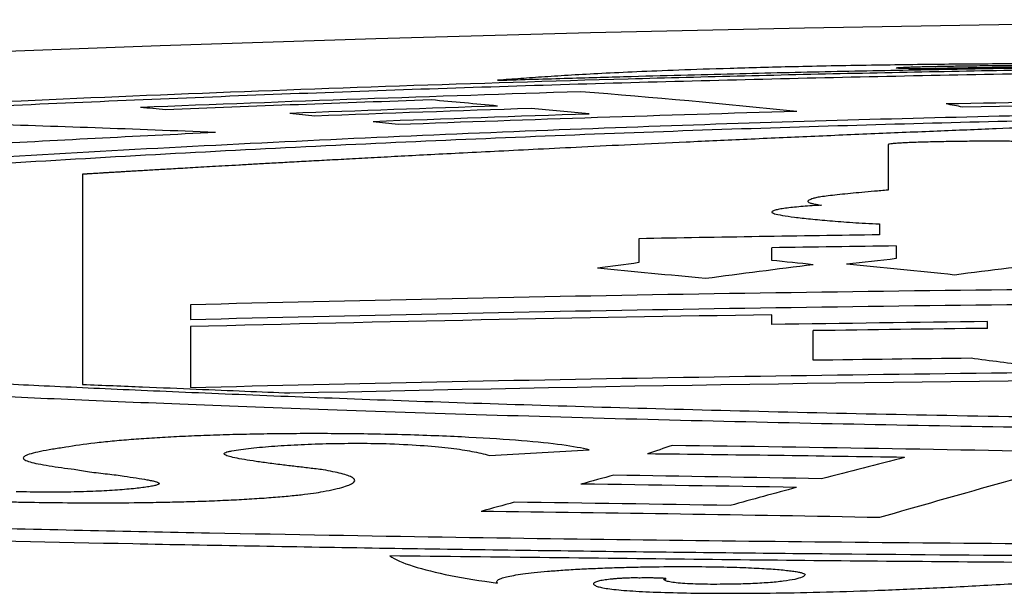
# Model space of a CAD drawing. Units: millimetres. Extents: x 0 to 594, y 0 to 420.
# Drawn here: x 136 to 140, y 191 to 193 of the extents above; entities that cross this region are included whole.
import ezdxf

# ---------------------------------------------------------------- set-up
doc = ezdxf.new("R2010")
doc.units = ezdxf.units.MM
doc.header["$LTSCALE"] = 32.67
doc.layers.get('0').update_dxf_attribs({"linetype": 'CONTINUOUS'})
doc.layers.add('LAY0002', color=7, linetype='CONTINUOUS')

msp = doc.modelspace()

# ---------------------------------------------------------------- linework, layer by layer
at = {"color": 7, "linetype": 'Continuous'}
msp.add_lwpolyline([(150.02, 193.2011), (149.2724, 193.2401), (148.5292, 193.2752), (147.7892, 193.3065), (147.0528, 193.3341), (146.3197, 193.3579), (145.5896, 193.3779), (144.8619, 193.3943), (144.1356, 193.407), (143.4101, 193.4161), (142.6851, 193.4216), (141.9606, 193.4234), (141.236, 193.4216), (140.5108, 193.4163), (139.785, 193.4073), (139.0585, 193.3946), (138.3305, 193.3783), (137.6001, 193.3583), (136.8667, 193.3346), (136.13, 193.3071)], dxfattribs=at)
at = {"layer": 'LAY0002', "color": 40, "linetype": 'Continuous'}
for p, q in [((139.3423, 192.9986), (139.3423, 192.8436)), ((136.603, 192.8975), (136.603, 192.1826)), ((139.3137, 192.7284), (139.3137, 192.6913)), ((138.4952, 192.6783), (138.4952, 192.5968)), ((138.9468, 192.6043), (138.9468, 192.6476)), ((139.3701, 192.6537), (139.3701, 192.6104)), ((136.9698, 192.4534), (136.9698, 192.4036)), ((138.9468, 192.3863), (138.9468, 192.4194)), ((136.9698, 192.3793), (136.9698, 192.1721)), ((139.0879, 192.2646), (139.0879, 192.3655)), ((139.6809, 192.3731), (139.6809, 192.3961)), ((137.9871, 191.9412), (138.3257, 191.9599))]:
    msp.add_line(p, q, dxfattribs=at)
for centre, radius, start, end in [((143.6489, 21.9662), 171.2955, 91.790085, 92.291439), ((135.8556, 162.3071), 30.9675, 84.11324, 85.47641), ((143.6869, 20.6002), 172.6509, 91.957685, 92.25783), ((135.4097, 165.9613), 27.2929, 84.52383, 84.99899), ((142.7545, 16.4628), 176.7033, 90.822676, 91.04246), ((137.2645, 181.0966), 12.2533, 79.03081, 79.29939), ((142.7868, 16.2889), 176.866, 90.383925, 91.033681), ((134.6944, 169.4972), 23.7212, 84.70115, 84.90733), ((143.824, 20.1133), 173.1138, 91.923205, 92.1571), ((134.8581, 169.209), 24.0207, 83.94222, 84.14608), ((143.8056, 19.119), 174.0948, 91.868664, 92.110906), ((144.1099, 19.9079), 173.2912, 91.91278, 92.155781), ((144.0825, 19.2985), 173.8861, 91.664492, 92.111338), ((135.3306, 162.3962), 30.8521, 84.4288, 84.79655), ((134.8574, 169.1305), 24.1015, 83.2833, 83.48674), ((145.1756, 27.4004), 165.8382, 92.806737, 93.090006), ((141.955, 0.2354), 192.4741, 90.786289, 91.029962), ((141.9549, -0.7381), 193.4091, 90.765759, 90.891176), ((132.6564, 130.5192), 62.403, 84.08435, 84.214638), ((148.4861, 110.5844), 82.531, 96.341557, 96.459365), ((149.0066, 118.3069), 74.8453, 96.961457, 97.244768), ((147.3831, 126.4157), 66.7753, 97.648835, 97.771287), ((131.7553, 121.6241), 71.2597, 84.390316, 84.686945), ((148.5251, 117.9524), 75.2317, 97.206208, 97.487951), ((132.2142, 121.0865), 71.8456, 84.125142, 84.418934), ((141.9572, -5.1115), 197.5538, 90.873138, 91.44663), ((141.9556, -5.4783), 197.8875, 90.658632, 90.871215), ((141.9555, -5.7726), 198.1588, 90.657692, 90.829164), ((141.9559, -7.0293), 199.3146, 90.6702, 90.824459), ((129.7009, 117.1527), 75.7715, 82.323259, 82.474509), ((146.5528, 168.4349), 24.8444, 108.65039, 108.85491), ((136.1939, 4.7289), 187.2613, 88.803271, 89.261417), ((136.378, 3.603), 188.3553, 89.08111, 89.347265), ((148.9721, 154.0599), 39.0654, 104.18552, 104.61277), ((149.0861, 158.0908), 35.0294, 104.85587, 106.19913), ((148.1824, 155.4624), 37.6998, 105.02313, 105.1998), ((135.5966, 6.3824), 185.5126, 88.912797, 89.130953), ((135.7454, 5.1086), 186.7523, 88.991805, 89.216832), ((148.8424, 155.2581), 37.8669, 105.01609, 105.37002), ((148.1756, 155.3849), 37.7735, 105.51608, 105.69282), ((135.5963, 4.7411), 187.0571, 89.016919, 89.242027), ((135.7196, 3.447), 188.3168, 88.906428, 89.318753)]:
    msp.add_arc(centre, radius, start, end, dxfattribs=at)
for points in [[(149.3679, 193.0511), (149.1153, 193.0663), (148.6063, 193.0953), (147.8295, 193.1344), (147.0449, 193.1687), (146.258, 193.198), (145.4706, 193.2223), (144.6609, 193.2421), (143.8312, 193.257), (143.0421, 193.266), (142.3019, 193.27), (141.594, 193.2699), (140.8531, 193.2657), (140.0694, 193.2565), (139.2519, 193.2417), (138.4552, 193.222), (137.6792, 193.1981), (136.9148, 193.1696), (136.158, 193.1367), (135.4059, 193.0993), (134.9043, 193.071), (134.6539, 193.0561)], [(139.6245, 193.2667), (139.6513, 193.2671), (139.7042, 193.2677), (139.7821, 193.2681), (139.8564, 193.2682), (139.9271, 193.2681), (139.9946, 193.2678), (140.0607, 193.2673), (140.1262, 193.2665), (140.1696, 193.2658), (140.19, 193.2653)], [(134.8522, 193.0536), (135.1624, 193.0718), (135.7845, 193.1058), (136.7203, 193.1493), (137.6636, 193.1858), (138.6147, 193.2151), (139.5783, 193.2372), (140.5524, 193.252), (141.5377, 193.2592), (142.5234, 193.2587), (143.5073, 193.2505), (144.4836, 193.2347), (145.4488, 193.2116), (146.3932, 193.1815), (147.3244, 193.1447), (148.2472, 193.101), (148.863, 193.067), (149.1704, 193.0487)], [(138.0144, 193.2172), (138.0994, 193.2198), (138.2599, 193.2246), (138.472, 193.2307), (138.6639, 193.2358), (138.8401, 193.2403), (139.0068, 193.2442), (139.1687, 193.2478), (139.3311, 193.2511), (139.4948, 193.2541), (139.6589, 193.257), (139.7682, 193.2587), (139.8228, 193.2595)], [(139.5124, 193.2569), (139.5065, 193.2568), (139.4949, 193.2567), (139.4763, 193.2565), (139.4568, 193.2565), (139.4377, 193.2565), (139.4197, 193.2566), (139.4035, 193.2569), (139.3891, 193.2573), (139.3783, 193.2578), (139.3717, 193.2585), (139.3702, 193.259), (139.3702, 193.2593)], [(139.6245, 193.2592), (139.618, 193.2591), (139.6067, 193.259), (139.5851, 193.2587), (139.5637, 193.2584), (139.5442, 193.258), (139.529, 193.2576), (139.5175, 193.2571), (139.5124, 193.2569)], [(141.6304, 193.1208), (141.3037, 193.1195), (140.618, 193.1136), (139.4748, 193.091), (138.2695, 193.0526), (137.0179, 192.9968), (135.7585, 192.9231), (134.5328, 192.8324), (133.7762, 192.7633), (133.4121, 192.7263)], [(133.7229, 192.7278), (134.0284, 192.7586), (134.665, 192.8172), (135.7028, 192.8964), (136.7793, 192.9634), (137.8764, 193.0177), (138.9496, 193.0581), (139.9801, 193.0854), (140.5998, 193.0954), (140.8956, 193.0989)], [(137.055, 193.0396), (136.9179, 193.0453), (136.6452, 193.0558), (136.2405, 193.0688), (135.9735, 193.0759), (135.8408, 193.079)], [(139.3423, 192.8436), (139.3259, 192.8422), (139.295, 192.8396), (139.2531, 192.8357), (139.214, 192.832), (139.1775, 192.8284), (139.1451, 192.8249), (139.1187, 192.8215), (139.0991, 192.8183), (139.0909, 192.8162), (139.0879, 192.8152)], [(139.0879, 192.8152), (139.085, 192.8142), (139.0795, 192.8122), (139.073, 192.8092), (139.0692, 192.8062), (139.0698, 192.8033), (139.0753, 192.8004), (139.0856, 192.7976), (139.0995, 192.7949), (139.1106, 192.7931), (139.1165, 192.7922)], [(138.9468, 192.7688), (138.9468, 192.7671), (138.9536, 192.7635), (138.9809, 192.7577), (139.0225, 192.7516), (139.0769, 192.7454), (139.1427, 192.7393), (139.2201, 192.7334), (139.2797, 192.7299), (139.3137, 192.7284)], [(147.024, 192.4511), (145.9072, 192.48), (143.6735, 192.5187), (140.3224, 192.5195), (138.0874, 192.4818), (136.9698, 192.4534)], [(136.9698, 192.4036), (138.0875, 192.4319), (140.3224, 192.4694), (143.6734, 192.4687), (145.9072, 192.4301), (147.024, 192.4014)], [(149.6225, 192.2931), (149.5988, 192.2918), (149.5527, 192.2891), (149.4855, 192.2849), (149.418, 192.2806), (149.3507, 192.2763), (149.2821, 192.2718), (149.2091, 192.2672), (149.1284, 192.262), (149.0365, 192.2562), (148.9325, 192.2497), (148.8155, 192.2426), (148.6839, 192.2347), (148.5365, 192.2261), (148.3721, 192.2168), (148.1874, 192.2067), (147.9781, 192.1957), (147.7398, 192.1838), (147.4665, 192.1708), (147.1528, 192.1568), (146.8008, 192.1423), (146.4117, 192.1276), (145.9882, 192.1133), (145.5283, 192.0996), (145.0321, 192.0869), (144.5006, 192.0756), (143.9356, 192.0662), (143.3409, 192.0591), (142.7394, 192.0548), (142.1349, 192.053), (141.53, 192.0539), (140.9269, 192.0573), (140.3291, 192.0634), (139.7488, 192.0721), (139.1957, 192.083), (138.6727, 192.0957), (138.1844, 192.1097), (137.7338, 192.1247), (137.32, 192.1401), (136.9459, 192.1554), (136.6141, 192.1703), (136.3279, 192.184), (136.0823, 192.1964), (135.8683, 192.2078), (135.6795, 192.2183), (135.5096, 192.228), (135.3543, 192.2372), (135.2151, 192.2457), (135.0929, 192.2533), (134.9858, 192.2601), (134.8924, 192.2661), (134.8115, 192.2714), (134.7389, 192.2762), (134.671, 192.2806), (134.6042, 192.285), (134.5369, 192.2894), (134.4698, 192.2936), (134.4239, 192.2964), (134.4002, 192.2977)], [(136.9698, 192.1721), (138.0876, 192.2), (140.3227, 192.237), (143.6731, 192.2363), (145.9071, 192.1982), (147.024, 192.1699)], [(137.3081, 192.1534), (138.3507, 192.1776), (140.4355, 192.2097), (143.5605, 192.209), (145.6442, 192.1759), (146.686, 192.1513)], [(136.603, 192.1826), (136.6743, 192.1797), (136.8105, 192.1742), (136.993, 192.1666), (137.157, 192.1597), (137.2589, 192.1554), (137.3081, 192.1534)], [(138.3257, 191.9599), (138.3016, 191.9658), (138.2413, 191.9769), (138.1029, 191.9915), (137.9225, 192.003), (137.7803, 192.0086), (137.7038, 192.011)], [(136.546, 191.9688), (136.5303, 191.9665), (136.5, 191.9618), (136.4585, 191.9543), (136.4257, 191.9466), (136.4059, 191.9392), (136.3994, 191.9323), (136.4053, 191.9256), (136.4226, 191.919), (136.4508, 191.9124), (136.4882, 191.9058), (136.531, 191.8994), (136.5602, 191.8956), (136.5749, 191.8937)], [(137.1108, 191.9565), (137.1301, 191.9599), (137.1745, 191.9659), (137.2548, 191.9732), (137.3452, 191.9784), (137.4428, 191.9817), (137.5446, 191.9827), (137.6136, 191.9818), (137.6481, 191.9808)], [(137.4215, 191.8919), (137.4058, 191.8939), (137.3743, 191.8978), (137.3277, 191.9035), (137.2963, 191.907), (137.2805, 191.9087)], [(132.0549, 191.862), (132.1537, 191.8552), (132.3731, 191.8413), (132.7684, 191.8193), (133.2387, 191.7961), (133.7965, 191.7718), (134.4487, 191.7469), (135.2565, 191.7205), (136.1568, 191.6962), (137.0533, 191.6767), (137.8367, 191.6631), (138.5557, 191.6531), (139.2695, 191.6453), (140.0222, 191.6392), (140.7808, 191.6352), (141.5401, 191.6332), (142.2978, 191.6329), (143.0584, 191.6342), (143.8278, 191.6374), (144.5922, 191.6427), (145.3203, 191.6498), (146.0686, 191.6594), (146.8957, 191.6728), (147.8351, 191.6923), (148.7616, 191.7166), (149.576, 191.7427), (150.2258, 191.7671), (150.7842, 191.791), (151.2538, 191.8138), (151.6487, 191.8356), (151.8678, 191.8493), (151.9664, 191.8561)], [(131.717, 191.8263), (131.8732, 191.816), (132.1987, 191.7966), (132.7111, 191.7703), (133.2606, 191.7455), (133.8571, 191.7218), (134.5151, 191.6988), (135.2259, 191.6773), (135.9805, 191.6577), (136.77, 191.6405), (137.5863, 191.6259), (138.4108, 191.6142), (139.2225, 191.6055), (140.0139, 191.5993), (140.808, 191.5953), (141.6179, 191.5933), (142.4307, 191.5932), (143.2408, 191.5949), (144.0353, 191.5986), (144.8275, 191.6045), (145.641, 191.6129), (146.4676, 191.6242), (147.2849, 191.6385), (148.0728, 191.6553), (148.823, 191.6745), (149.527, 191.6956), (150.1769, 191.7181), (150.7642, 191.7414), (151.304, 191.7658), (151.8063, 191.7919), (152.1248, 191.8113), (152.2772, 191.8217)], [(140.698, 191.5723), (140.3669, 191.5735), (139.7001, 191.577), (138.7305, 191.5862), (138.0166, 191.5951), (137.6479, 191.5992)], [(137.6479, 191.5992), (137.666, 191.5869), (137.7191, 191.5637), (137.8493, 191.5318), (137.9561, 191.5145), (138.0144, 191.5066)], [(139.0601, 191.5356), (139.0601, 191.5325), (139.0525, 191.5267), (139.0272, 191.5192), (138.9881, 191.5128), (138.9368, 191.5078), (138.8758, 191.5044), (138.8301, 191.5032), (138.8058, 191.5028)], [(139.0592, 191.5373), (139.0598, 191.5368), (139.0601, 191.5362), (139.0601, 191.5356)], [(138.8058, 191.5028), (138.7903, 191.5026), (138.7602, 191.5023), (138.7174, 191.5025), (138.6774, 191.5035), (138.6425, 191.5054), (138.6146, 191.5081), (138.5946, 191.5116), (138.5831, 191.5154), (138.58, 191.5181), (138.58, 191.5196)]]:
    msp.add_open_spline(points, degree=3, dxfattribs=at)
for points, knots in [([(139.2862, 193.2683), (139.1905, 193.2668), (139.0147, 193.2633), (138.7981, 193.2575), (138.6262, 193.2517), (138.4847, 193.2459), (138.3667, 193.2402), (138.2646, 193.2346), (138.1878, 193.2297), (138.133, 193.226), (138.0934, 193.2231), (138.0528, 193.2201), (138.0281, 193.2182), (138.0144, 193.2172)], [0, 0, 0, 0, 0.111111, 0.222222, 0.333333, 0.444444, 0.555556, 0.666667, 0.777778, 0.833333, 0.888889, 0.944444, 1, 1, 1, 1]), ([(140.4158, 193.2682), (140.4018, 193.2687), (140.3707, 193.2695), (140.314, 193.2706), (140.2453, 193.2716), (140.1663, 193.2724), (140.0791, 193.273), (139.9519, 193.2735), (139.7735, 193.2733), (139.5356, 193.2717), (139.3709, 193.2696), (139.2862, 193.2683)], [0, 0, 0, 0, 0.083333, 0.166667, 0.25, 0.333333, 0.416667, 0.5, 0.666667, 0.833333, 1, 1, 1, 1]), ([(139.3702, 193.2593), (139.3702, 193.2594), (139.3712, 193.2597), (139.3755, 193.2602), (139.3832, 193.2608), (139.394, 193.2614), (139.4074, 193.262), (139.4235, 193.2626), (139.4423, 193.2632), (139.4634, 193.2637), (139.4862, 193.2643), (139.519, 193.265), (139.564, 193.2658), (139.6037, 193.2664), (139.6245, 193.2667)], [0, 0, 0, 0, 0.071429, 0.142857, 0.214286, 0.285714, 0.357143, 0.428571, 0.5, 0.571429, 0.642857, 0.714286, 0.857143, 1, 1, 1, 1]), ([(139.8228, 193.2595), (139.8216, 193.2596), (139.8186, 193.2598), (139.8114, 193.2601), (139.8012, 193.2603), (139.7885, 193.2605), (139.7736, 193.2606), (139.7566, 193.2606), (139.7382, 193.2606), (139.7114, 193.2604), (139.6738, 193.26), (139.6414, 193.2595), (139.6245, 193.2592)], [0, 0, 0, 0, 0.083333, 0.166667, 0.25, 0.333333, 0.416667, 0.5, 0.583333, 0.666667, 0.833333, 1, 1, 1, 1]), ([(141.9969, 193.1255), (141.9969, 193.1255), (141.9968, 193.1255), (141.9967, 193.1255), (141.9967, 193.1255), (141.9966, 193.1255), (141.9965, 193.1255), (141.9963, 193.1255), (141.996, 193.1255), (141.9957, 193.1255), (141.9954, 193.1255), (141.9949, 193.1255), (141.9944, 193.1255), (141.9937, 193.1254), (141.9928, 193.1254), (141.9916, 193.1254), (141.9902, 193.1254), (141.9884, 193.1253), (141.9864, 193.1253), (141.9843, 193.1252), (141.9827, 193.1252), (141.9814, 193.1252), (141.9798, 193.1251), (141.9777, 193.1251), (141.9747, 193.125), (141.971, 193.1249), (141.9652, 193.1248), (141.9574, 193.1246), (141.9476, 193.1243), (141.937, 193.1241), (141.9255, 193.1238), (141.9131, 193.1235), (141.8997, 193.1231), (141.8852, 193.1228), (141.8695, 193.1224), (141.8525, 193.122), (141.8342, 193.1215), (141.8144, 193.121), (141.793, 193.1204), (141.7699, 193.1198), (141.7449, 193.1192), (141.7178, 193.1185), (141.6886, 193.1177), (141.6569, 193.1169), (141.6227, 193.1159), (141.5857, 193.1149), (141.5457, 193.1138), (141.5024, 193.1126), (141.4556, 193.1113), (141.4049, 193.1099), (141.3501, 193.1083), (141.2907, 193.1066), (141.2265, 193.1047), (141.157, 193.1026), (141.0818, 193.1004), (141.0004, 193.0978), (140.9123, 193.0951), (140.8167, 193.092), (140.713, 193.0886), (140.6007, 193.0849), (140.4794, 193.0807), (140.3488, 193.0761), (140.2079, 193.0711), (140.055, 193.0654), (139.8878, 193.0591), (139.7044, 193.0519), (139.5059, 193.0439), (139.2959, 193.0352), (139.0804, 193.0259), (138.8665, 193.0164), (138.6622, 193.007), (138.4746, 192.9982), (138.3068, 192.9901), (138.1574, 192.9828), (138.0231, 192.976), (137.9013, 192.9698), (137.7905, 192.9641), (137.6895, 192.9588), (137.5974, 192.9539), (137.5132, 192.9494), (137.4362, 192.9452), (137.3656, 192.9414), (137.3007, 192.9378), (137.241, 192.9345), (137.1861, 192.9314), (137.1356, 192.9286), (137.0891, 192.926), (137.0461, 192.9235), (137.0065, 192.9213), (136.9699, 192.9192), (136.9361, 192.9172), (136.9049, 192.9154), (136.876, 192.9138), (136.8494, 192.9122), (136.8247, 192.9108), (136.8019, 192.9094), (136.7809, 192.9082), (136.7614, 192.907), (136.7434, 192.906), (136.7268, 192.905), (136.7114, 192.9041), (136.6972, 192.9032), (136.6841, 192.9024), (136.6719, 192.9017), (136.6607, 192.901), (136.6503, 192.9004), (136.6407, 192.8998), (136.6332, 192.8994), (136.6275, 192.899), (136.6238, 192.8988), (136.6205, 192.8986), (136.618, 192.8984), (136.6161, 192.8983), (136.6146, 192.8982), (136.613, 192.8981), (136.6112, 192.898), (136.6095, 192.8979), (136.608, 192.8978), (136.6069, 192.8977), (136.606, 192.8977), (136.6053, 192.8976), (136.6048, 192.8976), (136.6044, 192.8976), (136.6041, 192.8975), (136.6038, 192.8975), (136.6036, 192.8975), (136.6034, 192.8975), (136.6033, 192.8975), (136.6032, 192.8975), (136.6031, 192.8975), (136.603, 192.8975), (136.603, 192.8975)], [0, 0, 0, 0, 0.000013, 0.000027, 0.00004, 0.000053, 0.000081, 0.000108, 0.000164, 0.000221, 0.00028, 0.000339, 0.000461, 0.000586, 0.000713, 0.000973, 0.001233, 0.001491, 0.001976, 0.002366, 0.002642, 0.002862, 0.003092, 0.003538, 0.004028, 0.004759, 0.00559, 0.007272, 0.009086, 0.011052, 0.013174, 0.015467, 0.017948, 0.020628, 0.023526, 0.026659, 0.030045, 0.033707, 0.037664, 0.041943, 0.046569, 0.051571, 0.056978, 0.062826, 0.06915, 0.075989, 0.083388, 0.091392, 0.100051, 0.109421, 0.119562, 0.130539, 0.142422, 0.155279, 0.169186, 0.184226, 0.200513, 0.218177, 0.237353, 0.258147, 0.28061, 0.304791, 0.330788, 0.358964, 0.3898, 0.423785, 0.46092, 0.500217, 0.540575, 0.580757, 0.619175, 0.654196, 0.685113, 0.712574, 0.737311, 0.759819, 0.780314, 0.798985, 0.816013, 0.831568, 0.845808, 0.858878, 0.870883, 0.881918, 0.892072, 0.901422, 0.910038, 0.917984, 0.925319, 0.932091, 0.938346, 0.944127, 0.94947, 0.954408, 0.958972, 0.963191, 0.96709, 0.970692, 0.974023, 0.977101, 0.979946, 0.982578, 0.985012, 0.987262, 0.989344, 0.991269, 0.993038, 0.994676, 0.99547, 0.996192, 0.996765, 0.997302, 0.997569, 0.997826, 0.998114, 0.998465, 0.998865, 0.99907, 0.999273, 0.999473, 0.99957, 0.999664, 0.999755, 0.999799, 0.999842, 0.999884, 0.999924, 0.999944, 0.999963, 0.999982, 1, 1, 1, 1]), ([(139.8228, 193.0061), (139.8228, 193.0064), (139.8216, 193.0069), (139.816, 193.0076), (139.8061, 193.0083), (139.7921, 193.0089), (139.7755, 193.0093), (139.7561, 193.0096), (139.7342, 193.0098), (139.702, 193.01), (139.6569, 193.0099), (139.5965, 193.0094), (139.5319, 193.0085), (139.4806, 193.0073), (139.4441, 193.0062), (139.4191, 193.0053), (139.397, 193.0043), (139.378, 193.0033), (139.3621, 193.0022), (139.3506, 193.001), (139.3438, 192.9998), (139.3423, 192.999), (139.3423, 192.9986)], [0, 0, 0, 0, 0.041667, 0.083333, 0.125, 0.166667, 0.208333, 0.25, 0.291667, 0.333333, 0.416667, 0.5, 0.583333, 0.666667, 0.708333, 0.75, 0.791667, 0.833333, 0.875, 0.916667, 0.958333, 1, 1, 1, 1]), ([(139.1165, 192.7922), (139.1053, 192.7916), (139.0837, 192.7903), (139.0528, 192.7881), (139.0241, 192.7855), (138.9986, 192.7826), (138.9771, 192.7794), (138.9548, 192.7749), (138.9468, 192.7713), (138.9468, 192.7688)], [0, 0, 0, 0, 0.125, 0.25, 0.375, 0.5, 0.625, 0.75, 1, 1, 1, 1]), ([(154.7636, 191.93), (154.7636, 191.9335), (154.7615, 191.9407), (154.7536, 191.9516), (154.7417, 191.9628), (154.726, 191.974), (154.7067, 191.9854), (154.6825, 191.9975), (154.6518, 192.0107), (154.6117, 192.0256), (154.5589, 192.0425), (154.4894, 192.0618), (154.397, 192.0837), (154.2749, 192.1083), (154.1153, 192.1355), (153.9074, 192.1649), (153.6601, 192.1937), (153.3829, 192.2202), (153.0844, 192.244), (152.777, 192.264), (152.4512, 192.2809), (152.1161, 192.2936), (151.7672, 192.3018), (151.3982, 192.3051), (151.0283, 192.3028), (150.7615, 192.2973), (150.5804, 192.2922), (150.4555, 192.288), (150.3396, 192.2838), (150.2505, 192.2802), (150.1832, 192.2771), (150.1356, 192.2748), (150.0907, 192.2724), (150.047, 192.27), (150.0112, 192.2682), (149.9827, 192.2667), (149.9611, 192.2657), (149.9394, 192.2647), (149.9174, 192.2638), (149.8955, 192.2628), (149.8742, 192.2618), (149.8541, 192.2606), (149.8359, 192.2592), (149.8188, 192.2577), (149.802, 192.2561), (149.7849, 192.2546), (149.761, 192.2525), (149.7273, 192.25), (149.6823, 192.2472), (149.6354, 192.2444), (149.5871, 192.2416), (149.5378, 192.2385), (149.4875, 192.2354), (149.4193, 192.231), (149.33, 192.2253), (149.215, 192.2182), (149.0512, 192.2083), (148.825, 192.1952), (148.5155, 192.1781), (148.1596, 192.1597), (147.7487, 192.14), (147.2686, 192.1191), (146.6978, 192.0972), (146.026, 192.0751), (145.2996, 192.0558), (144.6334, 192.042), (144.0096, 192.0321), (143.3953, 192.0252), (142.7581, 192.0208), (142.1075, 192.0192), (141.4557, 192.0202), (140.835, 192.0239), (140.2435, 192.0299), (139.6621, 192.0383), (139.0818, 192.0493), (138.4871, 192.0634), (137.8971, 192.0804), (137.3634, 192.0984), (136.8955, 192.1163), (136.4966, 192.1333), (136.1605, 192.1487), (135.8711, 192.1629), (135.6179, 192.176), (135.3975, 192.188), (135.2071, 192.1987), (135.0446, 192.2082), (134.9008, 192.2168), (134.768, 192.225), (134.6385, 192.2331), (134.51, 192.2412), (134.3836, 192.2493), (134.3, 192.2547), (134.2581, 192.2574)], [0, 0, 0, 0, 0.014925, 0.029851, 0.044776, 0.059701, 0.074627, 0.089552, 0.104478, 0.119403, 0.134328, 0.149254, 0.164179, 0.179104, 0.19403, 0.208955, 0.223881, 0.238806, 0.253731, 0.268657, 0.283582, 0.298507, 0.313433, 0.328358, 0.343284, 0.358209, 0.365672, 0.373134, 0.380597, 0.38806, 0.391791, 0.395522, 0.399254, 0.402985, 0.406716, 0.408582, 0.410448, 0.412313, 0.414179, 0.416045, 0.41791, 0.419776, 0.421642, 0.423507, 0.425373, 0.427239, 0.429104, 0.432836, 0.436567, 0.440299, 0.44403, 0.447761, 0.451493, 0.455224, 0.462687, 0.470149, 0.477612, 0.492537, 0.507463, 0.522388, 0.537313, 0.552239, 0.567164, 0.58209, 0.597015, 0.61194, 0.626866, 0.641791, 0.656716, 0.671642, 0.686567, 0.701493, 0.716418, 0.731343, 0.746269, 0.761194, 0.776119, 0.791045, 0.80597, 0.820896, 0.835821, 0.850746, 0.865672, 0.880597, 0.895522, 0.910448, 0.925373, 0.940299, 0.955224, 0.970149, 0.985075, 1, 1, 1, 1]), ([(137.7038, 192.011), (137.6253, 192.0131), (137.4728, 192.0155), (137.2992, 192.0151), (137.1711, 192.0131), (137.0802, 192.0108), (136.9935, 192.0078), (136.9121, 192.004), (136.8375, 191.9997), (136.7681, 191.9948), (136.7033, 191.9892), (136.6246, 191.9809), (136.5749, 191.9739), (136.546, 191.9688)], [0, 0, 0, 0, 0.142857, 0.285714, 0.357143, 0.428571, 0.5, 0.571429, 0.642857, 0.714286, 0.785714, 0.857143, 1, 1, 1, 1]), ([(137.6481, 191.9808), (137.6911, 191.9789), (137.7691, 191.9746), (137.8447, 191.9675), (137.8948, 191.9606), (137.9278, 191.9549), (137.9581, 191.9483), (137.977, 191.9436), (137.9871, 191.9412)], [0, 0, 0, 0, 0.25, 0.5, 0.625, 0.75, 0.875, 1, 1, 1, 1]), ([(137.2805, 191.9087), (137.2623, 191.9111), (137.2274, 191.9157), (137.1816, 191.9222), (137.1432, 191.9284), (137.1128, 191.9344), (137.0956, 191.9392), (137.0874, 191.943), (137.0844, 191.9459), (137.085, 191.9488), (137.0897, 191.9515), (137.0981, 191.9541), (137.1062, 191.9557), (137.1108, 191.9565)], [0, 0, 0, 0, 0.125, 0.25, 0.375, 0.5, 0.625, 0.6875, 0.75, 0.8125, 0.875, 0.9375, 1, 1, 1, 1]), ([(136.5749, 191.8937), (136.5901, 191.8907), (136.616, 191.8866), (136.6569, 191.8815), (136.6886, 191.8779), (136.7175, 191.8745), (136.736, 191.8719), (136.7443, 191.8706)], [0, 0, 0, 0, 0.333333, 0.5, 0.666667, 0.833333, 1, 1, 1, 1]), ([(136.7443, 191.8706), (136.7586, 191.8684), (136.7866, 191.8642), (136.8172, 191.8594), (136.8376, 191.8555), (136.8501, 191.8526), (136.8592, 191.8496), (136.8641, 191.8466), (136.8639, 191.8435), (136.8576, 191.8404), (136.846, 191.8375), (136.8349, 191.8356), (136.8286, 191.8346)], [0, 0, 0, 0, 0.166667, 0.333333, 0.416667, 0.5, 0.583333, 0.666667, 0.75, 0.833333, 0.916667, 1, 1, 1, 1]), ([(137.4215, 191.818), (137.4357, 191.8207), (137.4616, 191.826), (137.4927, 191.8341), (137.5153, 191.8422), (137.5278, 191.8503), (137.5301, 191.858), (137.5203, 191.8679), (137.4862, 191.8795), (137.4445, 191.8878), (137.4215, 191.8919)], [0, 0, 0, 0, 0.1, 0.2, 0.3, 0.4, 0.5, 0.6, 0.8, 1, 1, 1, 1]), ([(136.8286, 191.8346), (136.8222, 191.8335), (136.8083, 191.8314), (136.7834, 191.8284), (136.7546, 191.8256), (136.7113, 191.8222), (136.6496, 191.8188), (136.5645, 191.8162), (136.4726, 191.8156), (136.409, 191.8167), (136.3773, 191.8177)], [0, 0, 0, 0, 0.083333, 0.166667, 0.25, 0.333333, 0.5, 0.666667, 0.833333, 1, 1, 1, 1]), ([(135.7561, 191.8276), (135.7757, 191.8242), (135.8158, 191.8176), (135.884, 191.8085), (135.9647, 191.8006), (136.0429, 191.7951), (136.1102, 191.7915), (136.1632, 191.7891), (136.2174, 191.7869), (136.2738, 191.785), (136.3325, 191.7835), (136.4134, 191.7819), (136.5171, 191.7803), (136.6528, 191.7795), (136.7723, 191.7802), (136.8715, 191.7817), (136.9466, 191.7834), (137.0242, 191.7858), (137.0996, 191.789), (137.1712, 191.7928), (137.2373, 191.7972), (137.2971, 191.8022), (137.3487, 191.8075), (137.3895, 191.8127), (137.4115, 191.8162), (137.4215, 191.818)], [0, 0, 0, 0, 0.066667, 0.133333, 0.2, 0.266667, 0.3, 0.333333, 0.366667, 0.4, 0.433333, 0.466667, 0.533333, 0.6, 0.666667, 0.7, 0.733333, 0.766667, 0.8, 0.833333, 0.866667, 0.9, 0.933333, 0.966667, 1, 1, 1, 1]), ([(138.0144, 191.5066), (138.01, 191.5103), (138.0111, 191.5157), (138.0261, 191.5228), (138.0441, 191.528), (138.0686, 191.533), (138.0996, 191.5379), (138.1382, 191.5426), (138.1835, 191.5469), (138.2356, 191.5509), (138.2929, 191.5544), (138.355, 191.5573), (138.4207, 191.5596), (138.4851, 191.5612), (138.5701, 191.5627), (138.6712, 191.5632), (138.7749, 191.562), (138.8613, 191.5594), (138.9196, 191.5564), (138.9596, 191.5536), (138.9858, 191.5513), (139.0081, 191.5488), (139.0266, 191.5463), (139.0416, 191.5436), (139.0523, 191.5409), (139.0572, 191.5388), (139.0588, 191.5376), (139.0592, 191.5373)], [0, 0, 0, 0, 0.068182, 0.102273, 0.136364, 0.170455, 0.204545, 0.238636, 0.272727, 0.306818, 0.340909, 0.375, 0.409091, 0.443182, 0.477273, 0.545455, 0.613636, 0.681818, 0.75, 0.784091, 0.818182, 0.852273, 0.886364, 0.920455, 0.954545, 0.988636, 1, 1, 1, 1]), ([(138.3534, 191.4954), (138.3574, 191.4941), (138.3671, 191.4915), (138.3882, 191.4878), (138.417, 191.4843), (138.4528, 191.4812), (138.4946, 191.4785), (138.5586, 191.4755), (138.6536, 191.4728), (138.7862, 191.4716), (138.9383, 191.4724), (139.1075, 191.4755), (139.2934, 191.4812), (139.4935, 191.4897), (139.7075, 191.5009), (139.9339, 191.5149), (140.1738, 191.5316), (140.4269, 191.5506), (140.6058, 191.5649), (140.698, 191.5723)], [0, 0, 0, 0, 0.035714, 0.071429, 0.107143, 0.142857, 0.178571, 0.214286, 0.285714, 0.357143, 0.428571, 0.5, 0.571429, 0.642857, 0.714286, 0.785714, 0.857143, 0.928571, 1, 1, 1, 1]), ([(138.4949, 191.5239), (138.492, 191.524), (138.4857, 191.5241), (138.4752, 191.5241), (138.4632, 191.5239), (138.4508, 191.5235), (138.4389, 191.5229), (138.427, 191.5222), (138.4148, 191.5213), (138.3989, 191.5198), (138.38, 191.5175), (138.3608, 191.5142), (138.3466, 191.5101), (138.3398, 191.5056), (138.3414, 191.5007), (138.3484, 191.4972), (138.3534, 191.4954)], [0, 0, 0, 0, 0.05, 0.1, 0.15, 0.2, 0.25, 0.3, 0.35, 0.4, 0.5, 0.6, 0.7, 0.8, 0.9, 1, 1, 1, 1]), ([(138.58, 191.5196), (138.5814, 191.5198), (138.5832, 191.52), (138.5851, 191.5204), (138.5861, 191.5206), (138.5869, 191.5209), (138.5873, 191.5211), (138.5873, 191.5213), (138.5872, 191.5215), (138.5869, 191.5217), (138.5863, 191.5219), (138.5848, 191.5222), (138.582, 191.5225), (138.5778, 191.5229), (138.571, 191.5233), (138.5612, 191.5237), (138.5474, 191.524), (138.5319, 191.5241), (138.5145, 191.5241), (138.5017, 191.524), (138.4949, 191.5239)], [0, 0, 0, 0, 0.055556, 0.083333, 0.111111, 0.138889, 0.166667, 0.194444, 0.208333, 0.222222, 0.25, 0.277778, 0.333333, 0.388889, 0.444444, 0.555556, 0.666667, 0.777778, 0.888889, 1, 1, 1, 1])]:
    msp.add_open_spline(points, degree=3, knots=knots, dxfattribs=at)

doc.saveas('drawing.dxf')
